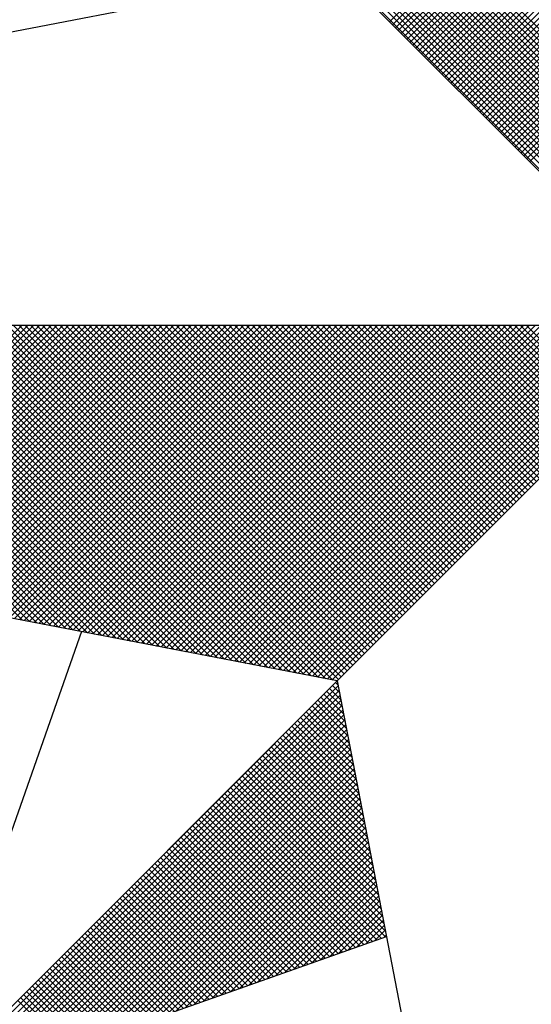
# Model space of a CAD drawing. Extents: x 182113 to 183366, y 1675351 to 1677533.
# Drawn here: x 182459 to 182462, y 1677383 to 1677388 of the extents above; entities that cross this region are included whole.
import ezdxf

# ---------------------------------------------------------------- set-up
doc = ezdxf.new("R2010")
doc.units = 0
doc.header["$LTSCALE"] = 5
doc.header["$MEASUREMENT"] = 0
doc.layers.get('0').update_dxf_attribs({"linetype": 'CONTINUOUS'})
doc.layers.add('NORTE', color=7, linetype='CONTINUOUS')
doc.layers.add('T-DIM', color=7, linetype='CONTINUOUS')

# ---------------------------------------------------------------- blocks, each defined once
blk = doc.blocks.new('*X153')
at = {"color": 0}
for p, q in [((182558.4209, 1662936.4244), (182559.3401, 1662937.3436)), ((182558.4297, 1662936.4156), (182559.3401, 1662937.3259)), ((182558.4386, 1662936.4067), (182559.3401, 1662937.3083)), ((182558.4474, 1662936.3979), (182559.3401, 1662937.2906)), ((182558.4563, 1662936.389), (182559.3401, 1662937.2729)), ((182558.4651, 1662936.3802), (182559.3401, 1662937.2552)), ((182558.4739, 1662936.3714), (182559.3401, 1662937.2375)), ((182558.4828, 1662936.3625), (182559.3401, 1662937.2199)), ((182558.4916, 1662936.3537), (182559.3401, 1662937.2022)), ((182558.5004, 1662936.3449), (182559.3401, 1662937.1845)), ((182558.5093, 1662936.336), (182559.3401, 1662937.1668)), ((182558.5181, 1662936.3272), (182559.3401, 1662937.1492)), ((182558.527, 1662936.3183), (182559.3401, 1662937.1315)), ((182558.5358, 1662936.3095), (182559.3401, 1662937.1138)), ((182558.5446, 1662936.3007), (182559.3401, 1662937.0961)), ((182558.5535, 1662936.2918), (182559.3401, 1662937.0785)), ((182558.5623, 1662936.283), (182559.3401, 1662937.0608)), ((182558.5712, 1662936.2741), (182559.3401, 1662937.0431)), ((182558.58, 1662936.2653), (182559.3401, 1662937.0254)), ((182558.5888, 1662936.2565), (182559.3401, 1662937.0077)), ((182558.5977, 1662936.2476), (182559.3401, 1662936.9901)), ((182558.6065, 1662936.2388), (182559.3401, 1662936.9724)), ((182559.3401, 1662935.9369), (182558.3314, 1662936.9456)), ((182558.6154, 1662936.2299), (182559.3401, 1662936.9547)), ((182558.6242, 1662936.2211), (182559.3401, 1662936.937)), ((182559.3401, 1662935.9015), (182558.3257, 1662936.9159)), ((182559.3401, 1662935.9192), (182558.3286, 1662936.9307)), ((182558.633, 1662936.2123), (182559.3401, 1662936.9194)), ((182559.3401, 1662935.8662), (182558.32, 1662936.8863)), ((182559.3401, 1662935.8838), (182558.3228, 1662936.9011)), ((182558.6419, 1662936.2034), (182559.3401, 1662936.9017)), ((182558.6507, 1662936.1946), (182559.3401, 1662936.884)), ((182559.3401, 1662935.8308), (182558.3143, 1662936.8566)), ((182559.3401, 1662935.8485), (182558.3171, 1662936.8715)), ((182558.6595, 1662936.1858), (182559.3401, 1662936.8663)), ((182558.6684, 1662936.1769), (182559.3401, 1662936.8486)), ((182559.3401, 1662935.7955), (182558.3086, 1662936.827)), ((182559.3401, 1662935.8131), (182558.3114, 1662936.8418)), ((182558.6772, 1662936.1681), (182559.3401, 1662936.831)), ((182558.6861, 1662936.1592), (182559.3401, 1662936.8133)), ((182559.3401, 1662935.7601), (182558.3028, 1662936.7974)), ((182559.3401, 1662935.7778), (182558.3057, 1662936.8122)), ((182558.6949, 1662936.1504), (182559.3401, 1662936.7956)), ((182559.3401, 1662935.7247), (182558.2971, 1662936.7677)), ((182559.3401, 1662935.7424), (182558.3, 1662936.7825)), ((182558.7037, 1662936.1416), (182559.3401, 1662936.7779)), ((182558.7126, 1662936.1327), (182559.3401, 1662936.7603)), ((182559.3401, 1662935.6894), (182558.2914, 1662936.7381)), ((182559.3401, 1662935.7071), (182558.2943, 1662936.7529)), ((182558.7214, 1662936.1239), (182559.3401, 1662936.7426)), ((182558.7303, 1662936.115), (182559.3401, 1662936.7249)), ((182559.3401, 1662935.6364), (182558.2828, 1662936.6936)), ((182559.3401, 1662935.654), (182558.2857, 1662936.7085)), ((182559.3401, 1662935.6717), (182558.2885, 1662936.7233)), ((182558.7391, 1662936.1062), (182559.3401, 1662936.7072)), ((182559.3401, 1662935.601), (182558.2771, 1662936.664)), ((182559.3401, 1662935.6187), (182558.28, 1662936.6788)), ((182558.7479, 1662936.0974), (182559.3401, 1662936.6895)), ((182558.7568, 1662936.0885), (182559.3401, 1662936.6719)), ((182559.3401, 1662935.5656), (182558.2714, 1662936.6344)), ((182559.3401, 1662935.5833), (182558.2742, 1662936.6492)), ((182558.7656, 1662936.0797), (182559.3401, 1662936.6542)), ((182558.7744, 1662936.0709), (182559.3401, 1662936.6365)), ((182559.3401, 1662935.5303), (182558.2657, 1662936.6047)), ((182559.3401, 1662935.548), (182558.2685, 1662936.6195)), ((182558.7833, 1662936.062), (182559.3401, 1662936.6188)), ((182559.3401, 1662935.5126), (182558.2628, 1662936.5899)), ((182558.7921, 1662936.0532), (182559.3401, 1662936.6012)), ((182558.801, 1662936.0443), (182559.3401, 1662936.5835)), ((182558.8098, 1662936.0355), (182559.3401, 1662936.5658)), ((182558.8186, 1662936.0267), (182559.3401, 1662936.5481)), ((182558.8275, 1662936.0178), (182559.3401, 1662936.5304)), ((182558.8363, 1662936.009), (182559.3401, 1662936.5128)), ((182558.8452, 1662936.0001), (182559.3401, 1662936.4951)), ((182557.3074, 1662934.6108), (182556.413, 1662935.5052)), ((182557.3293, 1662934.6066), (182556.4307, 1662935.5052)), ((182557.3512, 1662934.6023), (182556.4484, 1662935.5052)), ((182557.3731, 1662934.5981), (182556.4661, 1662935.5052)), ((182557.395, 1662934.5939), (182556.4837, 1662935.5052)), ((182557.4169, 1662934.5897), (182556.5014, 1662935.5052)), ((182557.4388, 1662934.5854), (182556.5191, 1662935.5052)), ((182557.4608, 1662934.5812), (182556.5368, 1662935.5052)), ((182557.4827, 1662934.577), (182556.5545, 1662935.5052)), ((182556.5575, 1662934.7555), (182557.3072, 1662935.5052)), ((182557.5046, 1662934.5728), (182556.5721, 1662935.5052)), ((182556.5723, 1662934.7526), (182557.3249, 1662935.5052)), ((182556.5872, 1662934.7498), (182557.3426, 1662935.5052)), ((182557.5265, 1662934.5685), (182556.5898, 1662935.5052)), ((182556.602, 1662934.7469), (182557.3603, 1662935.5052)), ((182557.5484, 1662934.5643), (182556.6075, 1662935.5052)), ((182556.6168, 1662934.7441), (182557.3779, 1662935.5052)), ((182557.5703, 1662934.5601), (182556.6252, 1662935.5052)), ((182556.6316, 1662934.7412), (182557.3956, 1662935.5052)), ((182557.5922, 1662934.5559), (182556.6428, 1662935.5052)), ((182556.6464, 1662934.7383), (182557.4133, 1662935.5052)), ((182557.6141, 1662934.5516), (182556.6605, 1662935.5052)), ((182556.6613, 1662934.7355), (182557.431, 1662935.5052)), ((182556.6761, 1662934.7326), (182557.4487, 1662935.5052)), ((182557.636, 1662934.5474), (182556.6782, 1662935.5052)), ((182556.6909, 1662934.7298), (182557.4663, 1662935.5052)), ((182557.6579, 1662934.5432), (182556.6959, 1662935.5052)), ((182556.7057, 1662934.7269), (182557.484, 1662935.5052)), ((182557.6798, 1662934.539), (182556.7135, 1662935.5052)), ((182556.7205, 1662934.724), (182557.5017, 1662935.5052)), ((182557.7017, 1662934.5347), (182556.7312, 1662935.5052)), ((182556.7353, 1662934.7212), (182557.5194, 1662935.5052)), ((182557.7236, 1662934.5305), (182556.7489, 1662935.5052)), ((182556.7502, 1662934.7183), (182557.537, 1662935.5052)), ((182556.765, 1662934.7155), (182557.5547, 1662935.5052)), ((182557.7455, 1662934.5263), (182556.7666, 1662935.5052)), ((182556.7798, 1662934.7126), (182557.5724, 1662935.5052)), ((182557.7674, 1662934.522), (182556.7843, 1662935.5052)), ((182556.7946, 1662934.7097), (182557.5901, 1662935.5052)), ((182557.7893, 1662934.5178), (182556.8019, 1662935.5052)), ((182556.8094, 1662934.7069), (182557.6078, 1662935.5052)), ((182557.8112, 1662934.5136), (182556.8196, 1662935.5052)), ((182556.8243, 1662934.704), (182557.6254, 1662935.5052)), ((182557.8331, 1662934.5094), (182556.8373, 1662935.5052)), ((182556.8391, 1662934.7012), (182557.6431, 1662935.5052)), ((182556.8539, 1662934.6983), (182557.6608, 1662935.5052)), ((182557.855, 1662934.5051), (182556.855, 1662935.5052)), ((182556.8687, 1662934.6954), (182557.6785, 1662935.5052)), ((182557.8769, 1662934.5009), (182556.8726, 1662935.5052)), ((182556.8835, 1662934.6926), (182557.6961, 1662935.5052)), ((182557.8988, 1662934.4967), (182556.8903, 1662935.5052)), ((182556.8984, 1662934.6897), (182557.7138, 1662935.5052)), ((182557.9207, 1662934.4925), (182556.908, 1662935.5052)), ((182556.9132, 1662934.6869), (182557.7315, 1662935.5052)), ((182557.9426, 1662934.4882), (182556.9257, 1662935.5052)), ((182556.928, 1662934.684), (182557.7492, 1662935.5052)), ((182556.9428, 1662934.6811), (182557.7669, 1662935.5052)), ((182557.9645, 1662934.484), (182556.9434, 1662935.5052)), ((182556.9576, 1662934.6783), (182557.7845, 1662935.5052)), ((182557.9864, 1662934.4798), (182556.961, 1662935.5052)), ((182556.9724, 1662934.6754), (182557.8022, 1662935.5052)), ((182558.0083, 1662934.4756), (182556.9787, 1662935.5052)), ((182556.9873, 1662934.6726), (182557.8199, 1662935.5052)), ((182558.0303, 1662934.4713), (182556.9964, 1662935.5052)), ((182557.0021, 1662934.6697), (182557.8376, 1662935.5052)), ((182558.0522, 1662934.4671), (182557.0141, 1662935.5052)), ((182557.0169, 1662934.6669), (182557.8552, 1662935.5052)), ((182557.0317, 1662934.664), (182557.8729, 1662935.5052)), ((182558.0741, 1662934.4629), (182557.0317, 1662935.5052)), ((182557.0465, 1662934.6611), (182557.8906, 1662935.5052)), ((182558.096, 1662934.4587), (182557.0494, 1662935.5052)), ((182557.0614, 1662934.6583), (182557.9083, 1662935.5052)), ((182558.1179, 1662934.4544), (182557.0671, 1662935.5052)), ((182557.0762, 1662934.6554), (182557.9259, 1662935.5052)), ((182558.1398, 1662934.4502), (182557.0848, 1662935.5052)), ((182557.091, 1662934.6526), (182557.9436, 1662935.5052)), ((182558.1617, 1662934.446), (182557.1025, 1662935.5052)), ((182557.1058, 1662934.6497), (182557.9613, 1662935.5052)), ((182558.1836, 1662934.4417), (182557.1201, 1662935.5052)), ((182557.1206, 1662934.6468), (182557.979, 1662935.5052)), ((182557.1354, 1662934.644), (182557.9967, 1662935.5052)), ((182558.2055, 1662934.4375), (182557.1378, 1662935.5052)), ((182557.1503, 1662934.6411), (182558.0143, 1662935.5052)), ((182558.2274, 1662934.4333), (182557.1555, 1662935.5052)), ((182557.1651, 1662934.6383), (182558.032, 1662935.5052)), ((182558.2493, 1662934.4291), (182557.1732, 1662935.5052)), ((182557.1799, 1662934.6354), (182558.0497, 1662935.5052)), ((182558.2655, 1662934.4306), (182557.1908, 1662935.5052)), ((182557.1947, 1662934.6325), (182558.0674, 1662935.5052)), ((182558.2743, 1662934.4394), (182557.2085, 1662935.5052)), ((182557.2095, 1662934.6297), (182558.085, 1662935.5052)), ((182557.2244, 1662934.6268), (182558.1027, 1662935.5052)), ((182558.2832, 1662934.4482), (182557.2262, 1662935.5052)), ((182557.2392, 1662934.624), (182558.1204, 1662935.5052)), ((182558.292, 1662934.4571), (182557.2439, 1662935.5052)), ((182557.254, 1662934.6211), (182558.1381, 1662935.5052)), ((182558.3008, 1662934.4659), (182557.2616, 1662935.5052)), ((182557.2688, 1662934.6182), (182558.1558, 1662935.5052)), ((182558.3097, 1662934.4748), (182557.2792, 1662935.5052)), ((182557.2836, 1662934.6154), (182558.1734, 1662935.5052)), ((182558.3185, 1662934.4836), (182557.2969, 1662935.5052)), ((182557.2985, 1662934.6125), (182558.1911, 1662935.5052)), ((182557.3133, 1662934.6097), (182558.2088, 1662935.5052)), ((182558.3273, 1662934.4924), (182557.3146, 1662935.5052)), ((182557.3281, 1662934.6068), (182558.2265, 1662935.5052)), ((182558.3362, 1662934.5013), (182557.3323, 1662935.5052)), ((182557.3429, 1662934.604), (182558.2441, 1662935.5052)), ((182558.345, 1662934.5101), (182557.3499, 1662935.5052)), ((182557.3577, 1662934.6011), (182558.2618, 1662935.5052)), ((182558.3539, 1662934.519), (182557.3676, 1662935.5052)), ((182557.3725, 1662934.5982), (182558.2795, 1662935.5052)), ((182558.3627, 1662934.5278), (182557.3853, 1662935.5052)), ((182557.3874, 1662934.5954), (182558.2972, 1662935.5052)), ((182557.4022, 1662934.5925), (182558.3149, 1662935.5052)), ((182558.3715, 1662934.5366), (182557.403, 1662935.5052)), ((182557.417, 1662934.5897), (182558.3325, 1662935.5052)), ((182558.3804, 1662934.5455), (182557.4207, 1662935.5052)), ((182557.4318, 1662934.5868), (182558.3502, 1662935.5052)), ((182558.3892, 1662934.5543), (182557.4383, 1662935.5052)), ((182557.4466, 1662934.5839), (182558.3679, 1662935.5052)), ((182558.3981, 1662934.5631), (182557.456, 1662935.5052)), ((182557.4615, 1662934.5811), (182558.3856, 1662935.5052)), ((182558.4069, 1662934.572), (182557.4737, 1662935.5052)), ((182557.4763, 1662934.5782), (182558.4032, 1662935.5052)), ((182557.4911, 1662934.5754), (182558.4209, 1662935.5052)), ((182558.4157, 1662934.5808), (182557.4914, 1662935.5052)), ((182557.5059, 1662934.5725), (182558.4386, 1662935.5052)), ((182558.4246, 1662934.5897), (182557.509, 1662935.5052)), ((182557.5207, 1662934.5696), (182558.4563, 1662935.5052)), ((182558.4334, 1662934.5985), (182557.5267, 1662935.5052)), ((182557.5355, 1662934.5668), (182558.474, 1662935.5052)), ((182558.4423, 1662934.6073), (182557.5444, 1662935.5052)), ((182557.5504, 1662934.5639), (182558.4916, 1662935.5052)), ((182558.4511, 1662934.6162), (182557.5621, 1662935.5052)), ((182557.5652, 1662934.5611), (182558.5093, 1662935.5052)), ((182558.4599, 1662934.625), (182557.5798, 1662935.5052)), ((182557.58, 1662934.5582), (182558.527, 1662935.5052)), ((182557.5948, 1662934.5553), (182558.5447, 1662935.5052)), ((182558.4688, 1662934.6339), (182557.5974, 1662935.5052)), ((182557.6096, 1662934.5525), (182558.5623, 1662935.5052)), ((182558.4776, 1662934.6427), (182557.6151, 1662935.5052)), ((182557.6245, 1662934.5496), (182558.58, 1662935.5052)), ((182558.4864, 1662934.6515), (182557.6328, 1662935.5052)), ((182557.6393, 1662934.5468), (182558.5977, 1662935.5052)), ((182558.4953, 1662934.6604), (182557.6505, 1662935.5052)), ((182557.6541, 1662934.5439), (182558.6154, 1662935.5052)), ((182558.5041, 1662934.6692), (182557.6681, 1662935.5052)), ((182557.6689, 1662934.5411), (182558.6331, 1662935.5052)), ((182557.6837, 1662934.5382), (182558.6507, 1662935.5052)), ((182558.513, 1662934.6781), (182557.6858, 1662935.5052)), ((182557.6986, 1662934.5353), (182558.6684, 1662935.5052)), ((182558.5218, 1662934.6869), (182557.7035, 1662935.5052)), ((182557.7134, 1662934.5325), (182558.6861, 1662935.5052)), ((182558.5306, 1662934.6957), (182557.7212, 1662935.5052)), ((182557.7282, 1662934.5296), (182558.7038, 1662935.5052)), ((182558.5395, 1662934.7046), (182557.7389, 1662935.5052)), ((182557.743, 1662934.5268), (182558.7214, 1662935.5052)), ((182558.5483, 1662934.7134), (182557.7565, 1662935.5052)), ((182557.7578, 1662934.5239), (182558.7391, 1662935.5052)), ((182557.7726, 1662934.521), (182558.7568, 1662935.5052)), ((182558.5572, 1662934.7222), (182557.7742, 1662935.5052)), ((182557.7875, 1662934.5182), (182558.7745, 1662935.5052)), ((182558.566, 1662934.7311), (182557.7919, 1662935.5052)), ((182557.8023, 1662934.5153), (182558.7922, 1662935.5052)), ((182558.5748, 1662934.7399), (182557.8096, 1662935.5052)), ((182557.8171, 1662934.5125), (182558.8098, 1662935.5052)), ((182558.5837, 1662934.7488), (182557.8272, 1662935.5052)), ((182557.8319, 1662934.5096), (182558.8275, 1662935.5052)), ((182558.5925, 1662934.7576), (182557.8449, 1662935.5052)), ((182557.8467, 1662934.5067), (182558.8452, 1662935.5052)), ((182557.8616, 1662934.5039), (182558.8629, 1662935.5052)), ((182558.6014, 1662934.7664), (182557.8626, 1662935.5052)), ((182557.8764, 1662934.501), (182558.8805, 1662935.5052)), ((182558.6102, 1662934.7753), (182557.8803, 1662935.5052)), ((182557.8912, 1662934.4982), (182558.8982, 1662935.5052)), ((182558.619, 1662934.7841), (182557.898, 1662935.5052)), ((182557.906, 1662934.4953), (182558.9159, 1662935.5052)), ((182558.6279, 1662934.793), (182557.9156, 1662935.5052)), ((182557.9208, 1662934.4924), (182558.9336, 1662935.5052)), ((182558.6367, 1662934.8018), (182557.9333, 1662935.5052)), ((182557.9356, 1662934.4896), (182558.9513, 1662935.5052)), ((182557.9505, 1662934.4867), (182558.9689, 1662935.5052)), ((182558.6455, 1662934.8106), (182557.951, 1662935.5052)), ((182557.9653, 1662934.4839), (182558.9866, 1662935.5052)), ((182558.6544, 1662934.8195), (182557.9687, 1662935.5052)), ((182557.9801, 1662934.481), (182559.0043, 1662935.5052)), ((182558.6632, 1662934.8283), (182557.9863, 1662935.5052)), ((182557.9949, 1662934.4781), (182559.022, 1662935.5052)), ((182558.6721, 1662934.8371), (182558.004, 1662935.5052)), ((182558.0097, 1662934.4753), (182559.0396, 1662935.5052)), ((182558.6809, 1662934.846), (182558.0217, 1662935.5052)), ((182558.0246, 1662934.4724), (182559.0573, 1662935.5052)), ((182558.0394, 1662934.4696), (182559.075, 1662935.5052)), ((182558.6897, 1662934.8548), (182558.0394, 1662935.5052)), ((182558.0542, 1662934.4667), (182559.0927, 1662935.5052)), ((182558.6986, 1662934.8637), (182558.0571, 1662935.5052)), ((182558.069, 1662934.4639), (182559.1104, 1662935.5052)), ((182558.7074, 1662934.8725), (182558.0747, 1662935.5052)), ((182558.0838, 1662934.461), (182559.128, 1662935.5052)), ((182558.7163, 1662934.8813), (182558.0924, 1662935.5052)), ((182558.0987, 1662934.4581), (182559.1457, 1662935.5052)), ((182558.7251, 1662934.8902), (182558.1101, 1662935.5052)), ((182558.1135, 1662934.4553), (182559.1634, 1662935.5052)), ((182558.7339, 1662934.899), (182558.1278, 1662935.5052)), ((182558.1283, 1662934.4524), (182559.1811, 1662935.5052)), ((182558.1431, 1662934.4496), (182559.1987, 1662935.5052)), ((182558.7428, 1662934.9079), (182558.1454, 1662935.5052)), ((182558.1579, 1662934.4467), (182559.2164, 1662935.5052)), ((182558.7516, 1662934.9167), (182558.1631, 1662935.5052)), ((182558.1727, 1662934.4438), (182559.2341, 1662935.5052)), ((182558.7605, 1662934.9255), (182558.1808, 1662935.5052)), ((182558.1876, 1662934.441), (182559.2518, 1662935.5052)), ((182558.7693, 1662934.9344), (182558.1985, 1662935.5052)), ((182558.2024, 1662934.4381), (182559.2695, 1662935.5052)), ((182558.7781, 1662934.9432), (182558.2162, 1662935.5052)), ((182558.2172, 1662934.4353), (182559.2871, 1662935.5052)), ((182558.232, 1662934.4324), (182559.3048, 1662935.5052)), ((182558.787, 1662934.9521), (182558.2338, 1662935.5052)), ((182558.2468, 1662934.4295), (182559.3225, 1662935.5052)), ((182558.7958, 1662934.9609), (182558.2515, 1662935.5052)), ((182558.8046, 1662934.9697), (182558.2692, 1662935.5052)), ((182558.8135, 1662934.9786), (182558.2869, 1662935.5052)), ((182558.8223, 1662934.9874), (182558.3045, 1662935.5052)), ((182558.8312, 1662934.9962), (182558.3222, 1662935.5052)), ((182558.84, 1662935.0051), (182558.3399, 1662935.5052)), ((182558.8488, 1662935.0139), (182558.3576, 1662935.5052)), ((182558.8577, 1662935.0228), (182558.3753, 1662935.5052)), ((182558.8665, 1662935.0316), (182558.3929, 1662935.5052)), ((182558.8754, 1662935.0404), (182558.4106, 1662935.5052)), ((182558.8842, 1662935.0493), (182558.4283, 1662935.5052)), ((182558.893, 1662935.0581), (182558.446, 1662935.5052)), ((182558.9019, 1662935.067), (182558.4636, 1662935.5052)), ((182558.9107, 1662935.0758), (182558.4813, 1662935.5052)), ((182558.9196, 1662935.0846), (182558.499, 1662935.5052)), ((182558.9284, 1662935.0935), (182558.5167, 1662935.5052)), ((182558.9372, 1662935.1023), (182558.5343, 1662935.5052)), ((182558.9461, 1662935.1112), (182558.552, 1662935.5052)), ((182558.9549, 1662935.12), (182558.5697, 1662935.5052)), ((182558.9637, 1662935.1288), (182558.5874, 1662935.5052)), ((182558.9726, 1662935.1377), (182558.6051, 1662935.5052)), ((182558.9814, 1662935.1465), (182558.6227, 1662935.5052)), ((182558.9903, 1662935.1553), (182558.6404, 1662935.5052)), ((182558.9991, 1662935.1642), (182558.6581, 1662935.5052)), ((182559.0079, 1662935.173), (182558.6758, 1662935.5052)), ((182559.0168, 1662935.1819), (182558.6934, 1662935.5052)), ((182559.0256, 1662935.1907), (182558.7111, 1662935.5052)), ((182559.0345, 1662935.1995), (182558.7288, 1662935.5052)), ((182559.0433, 1662935.2084), (182558.7465, 1662935.5052)), ((182559.0521, 1662935.2172), (182558.7642, 1662935.5052)), ((182559.061, 1662935.2261), (182558.7818, 1662935.5052)), ((182559.0698, 1662935.2349), (182558.7995, 1662935.5052)), ((182559.0786, 1662935.2437), (182558.8172, 1662935.5052)), ((182559.0875, 1662935.2526), (182558.8349, 1662935.5052)), ((182556.9826, 1662933.1477), (182558.2616, 1662934.4266)), ((182557.01, 1662933.1573), (182558.2645, 1662934.4118)), ((182557.0373, 1662933.167), (182558.2673, 1662934.397)), ((182558.2724, 1662934.3706), (182558.239, 1662934.404)), ((182558.2682, 1662934.3925), (182558.2478, 1662934.4129)), ((182558.264, 1662934.4144), (182558.2566, 1662934.4217)), ((182557.0646, 1662933.1766), (182558.2702, 1662934.3822)), ((182557.0919, 1662933.1862), (182558.2731, 1662934.3674)), ((182558.2893, 1662934.283), (182558.2036, 1662934.3687)), ((182558.2851, 1662934.3049), (182558.2124, 1662934.3775)), ((182558.2809, 1662934.3268), (182558.2213, 1662934.3864)), ((182558.2767, 1662934.3487), (182558.2301, 1662934.3952)), ((182557.1193, 1662933.1959), (182558.2759, 1662934.3526)), ((182557.1466, 1662933.2055), (182558.2788, 1662934.3377)), ((182558.302, 1662934.2172), (182558.1771, 1662934.3422)), ((182558.2978, 1662934.2391), (182558.1859, 1662934.351)), ((182558.2936, 1662934.2611), (182558.1948, 1662934.3599)), ((182557.1739, 1662933.2152), (182558.2816, 1662934.3229)), ((182557.2012, 1662933.2248), (182558.2845, 1662934.3081)), ((182558.3189, 1662934.1296), (182558.1417, 1662934.3068)), ((182558.3147, 1662934.1515), (182558.1506, 1662934.3157)), ((182558.3105, 1662934.1734), (182558.1594, 1662934.3245)), ((182558.3062, 1662934.1953), (182558.1682, 1662934.3333)), ((182557.2285, 1662933.2345), (182558.2873, 1662934.2933)), ((182557.2559, 1662933.2441), (182558.2902, 1662934.2785)), ((182558.3316, 1662934.0639), (182558.1152, 1662934.2803)), ((182558.3274, 1662934.0858), (182558.1241, 1662934.2891)), ((182558.3232, 1662934.1077), (182558.1329, 1662934.298)), ((182557.2832, 1662933.2538), (182558.2931, 1662934.2636)), ((182557.3105, 1662933.2634), (182558.2959, 1662934.2488)), ((182558.3443, 1662933.9982), (182558.0887, 1662934.2538)), ((182558.3401, 1662934.0201), (182558.0975, 1662934.2626)), ((182558.3358, 1662934.042), (182558.1064, 1662934.2715)), ((182557.3378, 1662933.2731), (182558.2988, 1662934.234)), ((182557.3652, 1662933.2827), (182558.3016, 1662934.2192)), ((182558.3612, 1662933.9106), (182558.0533, 1662934.2184)), ((182558.357, 1662933.9325), (182558.0622, 1662934.2273)), ((182558.3527, 1662933.9544), (182558.071, 1662934.2361)), ((182558.3485, 1662933.9763), (182558.0799, 1662934.2449)), ((182557.3925, 1662933.2924), (182558.3045, 1662934.2044)), ((182557.4198, 1662933.302), (182558.3074, 1662934.1896)), ((182558.3739, 1662933.8449), (182558.0268, 1662934.1919)), ((182558.3696, 1662933.8668), (182558.0357, 1662934.2008)), ((182558.3654, 1662933.8887), (182558.0445, 1662934.2096)), ((182557.4471, 1662933.3117), (182558.3102, 1662934.1747)), ((182557.4745, 1662933.3213), (182558.3131, 1662934.1599)), ((182558.3865, 1662933.7792), (182558.0003, 1662934.1654)), ((182558.3823, 1662933.8011), (182558.0092, 1662934.1742)), ((182558.3781, 1662933.823), (182558.018, 1662934.1831)), ((182557.5018, 1662933.331), (182558.3159, 1662934.1451)), ((182557.5291, 1662933.3406), (182558.3188, 1662934.1303)), ((182558.4034, 1662933.6915), (182557.965, 1662934.13)), ((182558.3992, 1662933.7135), (182557.9738, 1662934.1389)), ((182558.395, 1662933.7354), (182557.9826, 1662934.1477)), ((182558.3908, 1662933.7573), (182557.9915, 1662934.1566)), ((182557.5564, 1662933.3502), (182558.3217, 1662934.1155)), ((182557.5838, 1662933.3599), (182558.3245, 1662934.1006)), ((182558.3955, 1662933.6465), (182557.9384, 1662934.1035)), ((182558.4086, 1662933.6511), (182557.9473, 1662934.1124)), ((182558.4077, 1662933.6696), (182557.9561, 1662934.1212)), ((182557.6111, 1662933.3695), (182558.3274, 1662934.0858)), ((182557.6384, 1662933.3792), (182558.3302, 1662934.071)), ((182558.3432, 1662933.628), (182557.9031, 1662934.0682)), ((182558.3563, 1662933.6326), (182557.9119, 1662934.077)), ((182558.3694, 1662933.6372), (182557.9208, 1662934.0858)), ((182558.3824, 1662933.6419), (182557.9296, 1662934.0947)), ((182557.6657, 1662933.3888), (182558.3331, 1662934.0562)), ((182557.6931, 1662933.3985), (182558.336, 1662934.0414)), ((182558.304, 1662933.6142), (182557.8766, 1662934.0417)), ((182558.3171, 1662933.6188), (182557.8854, 1662934.0505)), ((182558.3302, 1662933.6234), (182557.8942, 1662934.0593)), ((182557.7204, 1662933.4081), (182558.3388, 1662934.0265)), ((182557.7477, 1662933.4178), (182558.3417, 1662934.0117)), ((182558.2648, 1662933.6003), (182557.8501, 1662934.0151)), ((182558.2779, 1662933.605), (182557.8589, 1662934.024)), ((182558.291, 1662933.6096), (182557.8677, 1662934.0328)), ((182557.775, 1662933.4274), (182558.3445, 1662933.9969)), ((182557.8024, 1662933.4371), (182558.3474, 1662933.9821)), ((182558.2126, 1662933.5819), (182557.8147, 1662933.9798)), ((182558.2256, 1662933.5865), (182557.8235, 1662933.9886)), ((182558.2387, 1662933.5911), (182557.8324, 1662933.9975)), ((182558.2518, 1662933.5957), (182557.8412, 1662934.0063)), ((182558.1734, 1662933.5681), (182557.7882, 1662933.9533)), ((182558.1865, 1662933.5727), (182557.797, 1662933.9621)), ((182558.1995, 1662933.5773), (182557.8059, 1662933.9709)), ((182557.8297, 1662933.4467), (182558.3503, 1662933.9673)), ((182557.857, 1662933.4564), (182558.3531, 1662933.9525)), ((182558.1342, 1662933.5542), (182557.7617, 1662933.9267)), ((182558.1473, 1662933.5588), (182557.7705, 1662933.9356)), ((182558.1603, 1662933.5634), (182557.7793, 1662933.9444)), ((182557.8843, 1662933.466), (182558.356, 1662933.9376)), ((182557.9117, 1662933.4757), (182558.3588, 1662933.9228)), ((182558.0819, 1662933.5358), (182557.7263, 1662933.8914)), ((182558.095, 1662933.5404), (182557.7351, 1662933.9002)), ((182558.1081, 1662933.545), (182557.744, 1662933.9091)), ((182558.1211, 1662933.5496), (182557.7528, 1662933.9179)), ((182557.939, 1662933.4853), (182558.3617, 1662933.908)), ((182557.9663, 1662933.4949), (182558.3645, 1662933.8932)), ((182558.0427, 1662933.5219), (182557.6998, 1662933.8649)), ((182558.0558, 1662933.5265), (182557.7086, 1662933.8737)), ((182558.0689, 1662933.5312), (182557.7175, 1662933.8826)), ((182557.9936, 1662933.5046), (182558.3674, 1662933.8784)), ((182558.021, 1662933.5142), (182558.3703, 1662933.8635)), ((182557.9905, 1662933.5035), (182557.6644, 1662933.8295)), ((182558.0035, 1662933.5081), (182557.6733, 1662933.8384)), ((182558.0166, 1662933.5127), (182557.6821, 1662933.8472)), ((182558.0297, 1662933.5173), (182557.691, 1662933.856)), ((182558.0483, 1662933.5239), (182558.3731, 1662933.8487)), ((182558.0756, 1662933.5335), (182558.376, 1662933.8339)), ((182557.9513, 1662933.4896), (182557.6379, 1662933.803)), ((182557.9643, 1662933.4943), (182557.6468, 1662933.8118)), ((182557.9774, 1662933.4989), (182557.6556, 1662933.8207)), ((182558.1029, 1662933.5432), (182558.3788, 1662933.8191)), ((182558.1303, 1662933.5528), (182558.3817, 1662933.8043)), ((182557.9121, 1662933.4758), (182557.6114, 1662933.7765)), ((182557.9252, 1662933.4804), (182557.6202, 1662933.7853)), ((182557.9382, 1662933.485), (182557.6291, 1662933.7942)), ((182558.1576, 1662933.5625), (182558.3846, 1662933.7895)), ((182558.1849, 1662933.5721), (182558.3874, 1662933.7746)), ((182557.8598, 1662933.4574), (182557.576, 1662933.7411)), ((182557.8729, 1662933.462), (182557.5849, 1662933.75)), ((182557.886, 1662933.4666), (182557.5937, 1662933.7588)), ((182557.899, 1662933.4712), (182557.6026, 1662933.7677)), ((182558.2122, 1662933.5818), (182558.3903, 1662933.7598)), ((182558.2396, 1662933.5914), (182558.3931, 1662933.745)), ((182557.8206, 1662933.4435), (182557.5495, 1662933.7146)), ((182557.8337, 1662933.4481), (182557.5584, 1662933.7235)), ((182557.8468, 1662933.4527), (182557.5672, 1662933.7323)), ((182558.2669, 1662933.6011), (182558.396, 1662933.7302)), ((182558.2942, 1662933.6107), (182558.3989, 1662933.7154)), ((182557.7684, 1662933.4251), (182557.5142, 1662933.6793)), ((182557.7814, 1662933.4297), (182557.523, 1662933.6881)), ((182557.7945, 1662933.4343), (182557.5319, 1662933.6969)), ((182557.8076, 1662933.4389), (182557.5407, 1662933.7058)), ((182558.3215, 1662933.6204), (182558.4017, 1662933.7005)), ((182558.3489, 1662933.63), (182558.4046, 1662933.6857)), ((182557.7292, 1662933.4112), (182557.4877, 1662933.6527)), ((182557.7422, 1662933.4158), (182557.4965, 1662933.6616)), ((182557.7553, 1662933.4205), (182557.5053, 1662933.6704)), ((182558.3762, 1662933.6397), (182558.4074, 1662933.6709)), ((182558.4035, 1662933.6493), (182558.4103, 1662933.6561)), ((182557.69, 1662933.3974), (182557.4611, 1662933.6262)), ((182557.703, 1662933.402), (182557.47, 1662933.6351)), ((182557.7161, 1662933.4066), (182557.4788, 1662933.6439)), ((182557.6377, 1662933.3789), (182557.4258, 1662933.5909)), ((182557.6508, 1662933.3836), (182557.4346, 1662933.5997)), ((182557.6639, 1662933.3882), (182557.4435, 1662933.6086)), ((182557.6769, 1662933.3928), (182557.4523, 1662933.6174)), ((182557.5985, 1662933.3651), (182557.3993, 1662933.5644)), ((182557.6116, 1662933.3697), (182557.4081, 1662933.5732)), ((182557.6247, 1662933.3743), (182557.4169, 1662933.582)), ((182557.5593, 1662933.3513), (182557.3728, 1662933.5378)), ((182557.5724, 1662933.3559), (182557.3816, 1662933.5467)), ((182557.5855, 1662933.3605), (182557.3904, 1662933.5555)), ((182557.5071, 1662933.3328), (182557.3374, 1662933.5025)), ((182557.5201, 1662933.3374), (182557.3462, 1662933.5113)), ((182557.5332, 1662933.342), (182557.3551, 1662933.5202)), ((182557.5463, 1662933.3467), (182557.3639, 1662933.529)), ((182557.4679, 1662933.319), (182557.3109, 1662933.476)), ((182557.4809, 1662933.3236), (182557.3197, 1662933.4848)), ((182557.494, 1662933.3282), (182557.3286, 1662933.4936)), ((182557.4417, 1662933.3098), (182557.2932, 1662933.4583)), ((182557.4548, 1662933.3144), (182557.302, 1662933.4671))]:
    blk.add_line(p, q, dxfattribs=at)
blk = doc.blocks.new('NORTEGEO')
at = {"layer": 'NORTE', "color": 7}
for p, q in [((-2.3576, -2.3576), (2.3576, 2.3576)), ((-2.3576, 2.3576), (2.3576, -2.3576)), ((-1.0785, 1.0785), (-6.6682, 0)), ((-1.0785, -1.0785), (-6.6682, 0)), ((-6.6682, 0), (6.6682, 0)), ((-1.8532, -0.929), (-2.3576, -2.3576)), ((-1.0785, -1.0785), (0, -6.6682)), ((-2.3576, -2.3576), (-0.929, -1.8532))]:
    blk.add_line(p, q, dxfattribs=at)
at = {"layer": 'NORTE'}
blk.add_blockref('*X153', (-182559.3401, -1662935.5052), dxfattribs=at)

msp = doc.modelspace()

# ---------------------------------------------------------------- block references
at = {"layer": 'T-DIM', "ltscale": 0.75, "xscale": 1.790037972852588, "yscale": 1.790037972852588, "zscale": 1.790037972954514}
msp.add_blockref('NORTEGEO', (182462.9987, 1677386.8294), dxfattribs=at)

doc.saveas('drawing.dxf')
